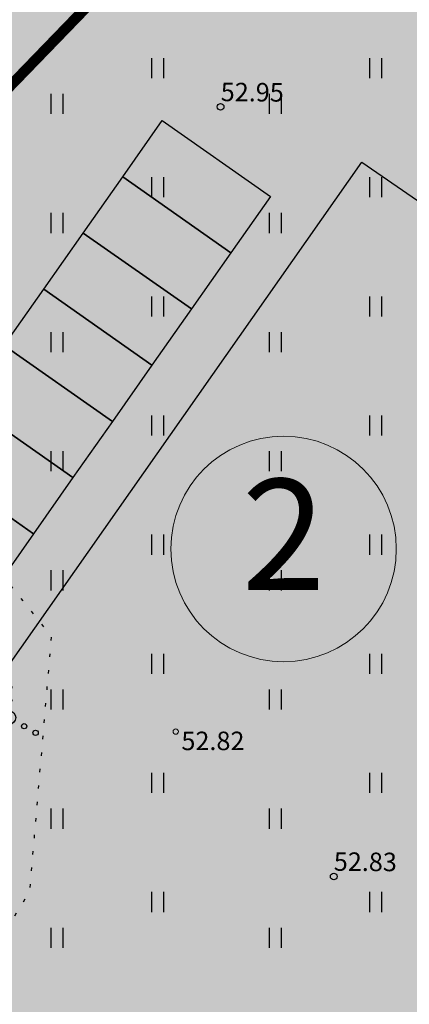
# Model space of a CAD drawing. Units: inches. Extents: x -4945930 to 551011, y 0 to 6582051.
# Drawn here: x 549478 to 549493, y 6581505 to 6581542 of the extents above; entities that cross this region are included whole.
import ezdxf
from ezdxf.enums import TextEntityAlignment as Align

# ---------------------------------------------------------------- set-up
doc = ezdxf.new("R2010")
doc.units = ezdxf.units.IN
doc.header["$MEASUREMENT"] = 0
doc.linetypes.add('DIVIDE', pattern=[31.75, 12.7, -6.35, 0, -6.35, 0, -6.35])
doc.linetypes.add('KOLVIK', pattern=[1.25, 0.25, -1])
doc.layers.add('0000', color=7, linetype='Continuous', lineweight=0, true_color=0xd6e2c6)
for name, color, linetype in [('dp_hoonestus', 7, 'Continuous'), ('HALJASTUS', 3, 'Continuous'), ('KORGUS-EH2000', 7, 'Continuous'), ('OPT-hoone', 7, 'Continuous'), ('OPT-tee kontuurjoon', 7, 'Continuous')]:
    doc.layers.add(name, color=color, linetype=linetype)
for name, color, linetype, lineweight in [('¤number', 250, 'Continuous', 0), ('¤numbrid', 250, 'Continuous', 0), ('¤tabelid', 250, 'Continuous', 0)]:
    doc.layers.add(name, color=color, linetype=linetype, lineweight=lineweight)
doc.styles.add('ARIAL', font='arial.ttf')
doc.styles.add('ITALIC', font='italic.shx')

# ---------------------------------------------------------------- blocks, each defined once
blk = doc.blocks.new('number')
at = {"layer": '0000', "true_color": 0xe6e6e6}
h = blk.add_hatch(color=254, dxfattribs=at)
edge = h.paths.add_edge_path()
edge.add_arc((0, 0), 5.076, 0, 360)
at = {"layer": '¤numbrid', "true_color": 0xcccccc}
h = blk.add_hatch(color=254, dxfattribs=at)
edge = h.paths.add_edge_path()
edge.add_arc((0, 0), 5.076, 0, 360)
at = {"layer": '¤number'}
blk.add_circle((0, 0), 5.076, dxfattribs=at)
at = {"layer": '¤number', "style": 'ARIAL'}
blk.add_attdef('NUMBER', text='', height=7, dxfattribs=at).set_placement((0, 0), align=Align.MIDDLE)
blk = doc.blocks.new('HEIN')
at = {"color": 0, "linetype": 'Continuous'}
for p, q in [((-0.455, 0.761), (-0.455, -0.761)), ((0.455, 0.761), (0.455, -0.761))]:
    blk.add_line(p, q, dxfattribs=at)
blk = doc.blocks.new('RING02')
at = {"color": 0, "linetype": 'Continuous', "lineweight": -3}
blk.add_circle((0, 0), 0.25, dxfattribs=at)
blk = doc.blocks.new('VQSA')
at = {"color": 0, "linetype": 'Continuous'}
for centre, radius in [((0, 2.3), 0.2), ((0, 1.3), 0.2), ((0, 0), 0.5), ((-1.13, -0.65), 0.2), ((1.13, -0.65), 0.2), ((-2, -1.15), 0.2), ((2, -1.15), 0.2)]:
    blk.add_circle(centre, radius, dxfattribs=at)
blk = doc.blocks.new('p5')
at = {"layer": 'OPT-tee kontuurjoon', "true_color": 0xc7c8ca}
h = blk.add_hatch(color=9, dxfattribs=at)
h.dxf.hatch_style = 1
h.paths.add_polyline_path([(10.4, -5), (10.4, 0), (13, 0), (13, -5)])
h.paths.add_polyline_path([(7.8, -5), (7.8, 0), (10.4, 0), (10.4, -5)])
h.paths.add_polyline_path([(5.2, -5), (5.2, 0), (7.8, 0), (7.8, -5)])
h.paths.add_polyline_path([(2.6, -5), (2.6, 0), (5.2, 0), (5.2, -5)])
h.paths.add_polyline_path([(0, -5), (0, 0), (2.6, 0), (2.6, -5)])
at = {"layer": 'OPT-tee kontuurjoon', "color": 0}
for points in [[(0, -5), (0, 0), (2.6, 0), (2.6, -5), (0, -5)], [(2.6, -5), (2.6, 0), (5.2, 0), (5.2, -5), (2.6, -5)], [(5.2, -5), (5.2, 0), (7.8, 0), (7.8, -5), (5.2, -5)], [(7.8, -5), (7.8, 0), (10.4, 0), (10.4, -5), (7.8, -5)], [(10.4, -5), (10.4, 0), (13, 0), (13, -5), (10.4, -5)]]:
    blk.add_lwpolyline(points, dxfattribs=at)

msp = doc.modelspace()

# ---------------------------------------------------------------- hatches: boundary and pattern name
at = {"layer": 'OPT-hoone'}
h = msp.add_hatch(color=23, dxfattribs=at)
h.dxf.hatch_style = 1
h.paths.add_polyline_path([(549557.502, 6581440.891), (549467.304, 6581503.06), (549491.059, 6581536.896), (549581.547, 6581474.589)])
at = {"layer": 'OPT-tee kontuurjoon', "true_color": 0xc7c8ca}
h = msp.add_hatch(color=9, dxfattribs=at)
h.dxf.hatch_style = 1
edge = h.paths.add_edge_path()
edge.add_line((549416.376, 6581487.218), (549418.835, 6581490.732))
edge.add_line((549418.835, 6581490.732), (549433.598, 6581480.558))
edge.add_line((549433.598, 6581480.558), (549435.541, 6581483.318))
edge.add_line((549435.541, 6581483.318), (549431.45, 6581486.192))
edge.add_line((549431.45, 6581486.192), (549438.923, 6581496.829))
edge.add_line((549438.923, 6581496.829), (549449.386, 6581511.722))
edge.add_line((549449.386, 6581511.722), (549453.477, 6581508.847))
edge.add_line((549453.477, 6581508.847), (549456.321, 6581512.935))
edge.add_line((549456.321, 6581512.935), (549452.246, 6581515.798))
edge.add_arc((571281.296, 6566218.091), 26655.717, 144.9103265, 144.9773902, ccw=False)
edge.add_line((549470.166, 6581541.338), (549473.156, 6581545.593))
edge.add_line((549473.156, 6581545.593), (549477.247, 6581542.718))
edge.add_arc((549474.126, 6581544.471), 3.58, 330.686, 397.3532)
edge.add_line((549476.971, 6581546.643), (549473.242, 6581549.164))
edge.add_line((549473.242, 6581549.164), (549477.325, 6581553.658))
edge.add_line((549477.325, 6581553.658), (549479.637, 6581552.066))
edge.add_arc((549481.918, 6581554.527), 3.355, 227.1652, 324.6532)
edge.add_line((549484.655, 6581552.585), (549486.75, 6581555.622))
edge.add_line((549486.75, 6581555.622), (549518.883, 6581533.521))
edge.add_line((549518.883, 6581533.521), (549516.043, 6581529.394))
edge.add_line((549516.043, 6581529.394), (549520.331, 6581526.453))
edge.add_line((549520.331, 6581526.453), (549523.167, 6581530.574))
edge.add_arc((596695.714, 6650063.313), 83198.47, 235.45953368, 235.4881821)
edge.add_arc((557826.518, 6575813.389), 10039.662, 145.4509587, 145.4796071)
edge.add_arc((555454.75, 6590066.983), 10399.809, 235.4355385, 235.4641869)
edge.add_arc((541312.638, 6587237.626), 10045.986, 325.1698885, 325.1985369)
edge.add_arc((595121.819, 6647719.12), 80375.107, 235.46962295, 235.49827136)
edge.add_line((549594.859, 6581481.263), (549527.25, 6581383.348))
edge.add_line((549527.25, 6581383.348), (549490.987, 6581408.62))
edge.add_line((549490.987, 6581408.62), (549489.166, 6581406.017))
edge.add_line((549489.166, 6581406.017), (549478.559, 6581422.832))
edge.add_line((549478.559, 6581422.832), (549455.081, 6581446.603))
edge.add_line((549455.081, 6581446.603), (549404.608, 6581482.451))
edge.add_line((549404.608, 6581482.451), (549407.643, 6581485.264))
edge.add_line((549407.643, 6581485.264), (549412.155, 6581489.255))
edge.add_line((549412.155, 6581489.255), (549415.969, 6581486.635))
edge.add_line((549415.969, 6581486.635), (549416.376, 6581487.218))

# ---------------------------------------------------------------- linework, layer by layer
at = {"layer": 'dp_hoonestus', "linetype": 'DIVIDE', "ltscale": 0.3, "const_width": 0.4, "flags": 128}
msp.add_lwpolyline([(549452.254, 6581513.438), (549560.426, 6581438.831), (549560.426, 6581438.831), (549593.925, 6581487.857), (549593.925, 6581487.857), (549593.925, 6581487.857), (549593.925, 6581487.857), (549489.909, 6581552.337), (549489.909, 6581552.337), (549489.909, 6581552.337)], close=True, dxfattribs=at)
at = {"layer": 'HALJASTUS', "linetype": 'KOLVIK', "ltscale": 0.5, "flags": 128}
msp.add_lwpolyline([(549446.479, 6581539.469), (549450.738, 6581540.448), (549454.095, 6581539.094), (549455.874, 6581534.204), (549462.072, 6581532.003), (549466.265, 6581529.082), (549471.268, 6581525.574), (549474.883, 6581524.471), (549479.299, 6581518.946), (549478.474, 6581509.275), (549474.407, 6581502.757), (549469.121, 6581498.693), (549466.056, 6581491.826), (549464.776, 6581488.722), (549462.758, 6581485.874), (549459.62, 6581484.338), (549457.553, 6581484.805), (549454.734, 6581489.131), (549451.33, 6581489.02), (549448.552, 6581486.655), (549444.541, 6581483.263), (549441.352, 6581484.085), (549439.089, 6581487.169), (549438.005, 6581489.512), (549440.417, 6581494.743), (549444.583, 6581497.879), (549447.258, 6581502.094), (549448.595, 6581505.692), (549447.926, 6581506.874), (549446.178, 6581505.743), (549442.577, 6581505.743), (549439.234, 6581508.159), (549441.813, 6581513.021), (549442.268, 6581517.91), (549442.699, 6581521.954), (549440.812, 6581523.125), (549439.641, 6581526.635), (549441.008, 6581530.419), (549442.93, 6581532.713), (549445.175, 6581535.038), (549446.441, 6581536.878), (549446.441, 6581537.833)], close=True, dxfattribs=at)
at = {"layer": 'KORGUS-EH2000', "lineweight": 0}
msp.add_circle((549484.012, 6581515.343), 0.1, dxfattribs=at)
at = {"layer": 'OPT-hoone', "color": 0}
msp.add_lwpolyline([(549557.502, 6581440.891), (549467.304, 6581503.06), (549491.059, 6581536.896), (549581.547, 6581474.589)], close=True, dxfattribs=at)
at = {"layer": 'OPT-tee kontuurjoon', "color": 0, "const_width": 0.1}
msp.add_lwpolyline([(549416.376, 6581487.218), (549418.835, 6581490.732), (549433.598, 6581480.558), (549435.541, 6581483.318), (549431.45, 6581486.192), (549431.45, 6581486.192), (549438.923, 6581496.829), (549438.923, 6581496.829), (549449.386, 6581511.722), (549453.477, 6581508.847), (549456.321, 6581512.935), (549452.246, 6581515.798, -0.000293), (549470.166, 6581541.338), (549473.156, 6581545.593), (549477.247, 6581542.718, 0.299383), (549476.971, 6581546.643), (549473.242, 6581549.164), (549477.325, 6581553.658), (549479.637, 6581552.066, 0.453031), (549484.655, 6581552.585), (549486.75, 6581555.622), (549518.883, 6581533.521)], format="xyb", dxfattribs=at)

# ---------------------------------------------------------------- block references
at = {"layer": 'HALJASTUS', "xscale": 0.5, "yscale": 0.5}
for name, p, zscale in [('HEIN', (549483.319, 6581540.449), 0.45), ('HEIN', (549491.574, 6581540.449), 0.45), ('HEIN', (549479.515, 6581539.097), 0.45), ('HEIN', (549487.77, 6581539.097), 0.45), ('HEIN', (549483.319, 6581535.941), 0.45), ('HEIN', (549491.574, 6581535.941), 0.45), ('HEIN', (549479.515, 6581534.59), 0.45), ('HEIN', (549487.77, 6581534.59), 0.45), ('HEIN', (549483.319, 6581531.433), 0.45), ('HEIN', (549491.574, 6581531.433), 0.45), ('HEIN', (549479.515, 6581530.082), 0.45), ('HEIN', (549487.77, 6581530.082), 0.45), ('HEIN', (549483.319, 6581526.925), 0.45), ('HEIN', (549491.574, 6581526.925), 0.45), ('HEIN', (549479.515, 6581525.574), 0.45), ('HEIN', (549487.77, 6581525.574), 0.45), ('HEIN', (549483.319, 6581522.418), 0.45), ('HEIN', (549491.574, 6581522.418), 0.45), ('HEIN', (549479.515, 6581521.066), 0.45), ('HEIN', (549487.77, 6581521.066), 0.45), ('HEIN', (549483.319, 6581517.91), 0.45), ('HEIN', (549491.574, 6581517.91), 0.45), ('VQSA', (549477.708, 6581515.873), 0.5), ('HEIN', (549479.515, 6581516.559), 0.45), ('HEIN', (549487.77, 6581516.559), 0.45), ('HEIN', (549483.319, 6581513.402), 0.45), ('HEIN', (549491.574, 6581513.402), 0.45), ('HEIN', (549479.515, 6581512.051), 0.45), ('HEIN', (549487.77, 6581512.051), 0.45), ('HEIN', (549483.319, 6581508.895), 0.45), ('HEIN', (549491.574, 6581508.895), 0.45), ('HEIN', (549479.515, 6581507.543), 0.45), ('HEIN', (549487.77, 6581507.543), 0.45)]:
    msp.add_blockref(name, p, dxfattribs=dict(at, zscale=zscale))
at = {"layer": 'KORGUS-EH2000', "linetype": 'Continuous', "xscale": 0.5, "yscale": 0.5, "zscale": 0.5}
for p in [(549485.71, 6581538.98), (549489.99, 6581509.86)]:
    msp.add_blockref('RING02', p, dxfattribs=at)
at = {"layer": 'OPT-tee kontuurjoon', "color": 0, "rotation": 54.91032653398752}
for p in [(549476.028, 6581527.827), (549473.039, 6581523.572), (549470.05, 6581519.317)]:
    msp.add_blockref('p5', p, dxfattribs=at)
at = {"layer": '¤tabelid'}
ref = msp.add_blockref('number', (549488.092, 6581522.256), dxfattribs=dict(at, xscale=0.8406819409159236, yscale=0.8406819409159236, zscale=0.8406819409159236))
ref.add_attrib('NUMBER', '2', dxfattribs={"layer": '¤numbrid', "height": 4.203, "style": 'ARIAL'}).set_placement((549488.092, 6581522.256), align=Align.MIDDLE)

# ---------------------------------------------------------------- texts
at = {"layer": 'KORGUS-EH2000', "linetype": 'Continuous', "style": 'ITALIC'}
for s, p in [('52.95', (549485.71, 6581538.98)), ('52.83', (549489.99, 6581509.86))]:
    msp.add_text(s, height=0.7, rotation=359.5348, dxfattribs=at).set_placement(p, align=Align.BOTTOM_LEFT)
at = {"layer": 'KORGUS-EH2000', "linetype": 'Continuous', "lineweight": 0, "style": 'ITALIC'}
msp.add_text(' 52.82', height=0.7, dxfattribs=at).set_placement((549484.012, 6581515.343), align=Align.TOP_LEFT)

doc.saveas('drawing.dxf')
